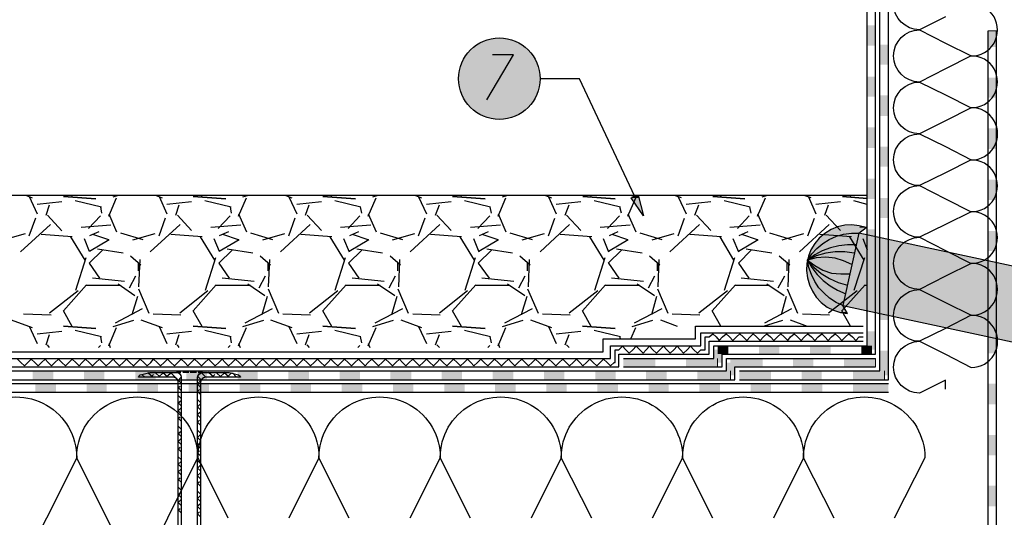
# Model space of a CAD drawing. Units: millimetres. Extents: x 5215 to 6621, y 2402 to 4394.
# Drawn here: x 5593 to 6055, y 3501 to 3735 of the extents above; entities that cross this region are included whole.
import ezdxf

# ---------------------------------------------------------------- set-up
doc = ezdxf.new("R2010")
doc.units = ezdxf.units.MM
doc.layers.add('PDF _Geometria', color=7, linetype='Continuous', true_color=0x006ddd)
doc.layers.add('PDF _Wypełnienia brył', color=7, linetype='Continuous', true_color=0xfafafa)

# ---------------------------------------------------------------- blocks, each defined once
blk = doc.blocks.new('dfdgfsdggs')
at = {"layer": 'PDF _Geometria', "color": 8, "lineweight": 25, "true_color": 0x767676}
for points in [[(-50.76, 29.9), (-54.94, 29.9), (-58.88, 29.44), (-62.82, 28.51), (-66.76, 27.12), (-70.24, 25.27), (-73.71, 22.72), (-71.63, 25.73), (-69.31, 28.28), (-66.53, 30.6), (-63.51, 32.45), (-60.04, 34.08), (-56.79, 35), (-53.08, 35.47), (-49.6, 35.47), (-46.13, 38.02), (-49.37, 38.94), (-52.85, 39.41), (-56.09, 39.18), (-59.57, 38.48), (-62.59, 37.09), (-65.6, 35.24), (-68.15, 33.15), (-70.24, 30.6), (-72.09, 27.59), (-73.25, 24.57), (-73.94, 21.09), (-74.18, 17.85), (-73.71, 14.37), (-72.79, 11.13), (-71.39, 8.11), (-69.54, 5.33), (-67.22, 2.78), (-64.44, 0.7), (-61.43, -0.7), (-58.18, -1.85), (-54.94, -2.32), (-57.02, 1.39), (-60.27, 2.78), (-63.28, 4.87), (-65.83, 7.19), (-68.38, 9.74), (-70.24, 12.75), (-71.86, 15.99), (-73.02, 19.24), (-73.71, 22.72), (-70.7, 19.47), (-67.22, 16.46), (-63.28, 14.14), (-59.34, 12.29), (-54.94, 10.9)], [(351.89, -50.77), (-49.6, 35.47), (-57.02, 1.39), (344.47, -84.84)], [(-51.69, 25.96), (-56.09, 26.66), (-60.73, 26.66), (-65.14, 25.96), (-69.54, 24.8), (-73.71, 22.72), (-71.63, 19.24), (-69.08, 15.99), (-66.29, 13.21), (-63.05, 10.66), (-59.57, 8.58), (-55.63, 6.95)], [(-52.85, 20.63), (-56.79, 22.49), (-60.73, 23.64), (-65.14, 24.11), (-69.54, 23.88), (-73.71, 22.72), (-70.24, 20.17), (-66.53, 18.08), (-62.35, 16.69), (-57.95, 16.23), (-53.78, 16.23)], [(352.59, -47.29), (349.8, -60.73)], [(346.79, -74.87), (343.78, -88.32)]]:
    blk.add_lwpolyline(points, dxfattribs=at)
at = {"layer": 'PDF _Wypełnienia brył', "lineweight": 25, "transparency": 33554559}
for points in [[(-62.35, 37.09), (-65.14, 35.47), (-49.6, 35.47)], [(-60.04, 38.02), (-62.35, 37.09), (-47.29, 37.09)], [(-62.35, 37.09), (-47.29, 37.09), (-49.6, 35.47)], [(-58.64, 38.71), (-60.04, 38.02), (-46.13, 38.02)], [(-60.04, 38.02), (-46.13, 38.02), (-47.29, 37.09)], [(-55.63, 39.18), (-58.64, 38.71), (-48.45, 38.71)], [(-58.64, 38.71), (-48.45, 38.71), (-46.13, 38.02)], [(-55.63, 39.18), (-50.3, 39.18), (-48.45, 38.71)], [(-66.06, 35), (-69.08, 31.99), (-33.84, 31.99)], [(-65.14, 35.47), (-66.06, 35), (-47.29, 35)], [(-66.06, 35), (-47.29, 35), (-33.84, 31.99)], [(-65.14, 35.47), (-49.6, 35.47), (-47.29, 35)], [(-71.39, 28.74), (-73.02, 24.8), (-0.23, 24.8)], [(-69.08, 31.99), (-71.39, 28.74), (-18.08, 28.74)], [(-71.39, 28.74), (-18.08, 28.74), (-0.23, 24.8)], [(-69.08, 31.99), (-33.84, 31.99), (-18.08, 28.74)], [(-73.02, 24.8), (-73.94, 20.86), (18.78, 20.86)], [(-73.02, 24.8), (-0.23, 24.8), (18.78, 20.86)], [(-73.94, 20.86), (-73.94, 16.69), (38.25, 16.69)], [(-73.94, 20.86), (18.78, 20.86), (38.25, 16.69)], [(-73.94, 16.69), (-73.25, 12.52), (57.49, 12.52)], [(-73.94, 16.69), (38.25, 16.69), (57.49, 12.52)], [(-73.25, 12.52), (-71.63, 8.58), (75.34, 8.58)], [(-73.25, 12.52), (57.49, 12.52), (75.34, 8.58)], [(-71.63, 8.58), (-69.31, 5.1), (91.57, 5.1)], [(-71.63, 8.58), (75.34, 8.58), (91.57, 5.1)], [(-69.31, 5.1), (-66.29, 2.09), (105.24, 2.09)], [(-69.31, 5.1), (91.57, 5.1), (105.24, 2.09)], [(-66.29, 2.09), (-65.14, 1.39), (108.95, 1.39)], [(-66.29, 2.09), (105.24, 2.09), (108.95, 1.39)], [(-65.14, 1.39), (-62.82, 0), (-56.09, 0)], [(-65.14, 1.39), (-57.02, 1.39), (-56.09, 0)], [(-57.02, 1.39), (-49.84, 0), (115.91, 0)], [(-57.02, 1.39), (108.95, 1.39), (115.91, 0)], [(-62.82, 0), (-58.88, -1.62), (-55.17, -1.62)], [(-62.82, 0), (-56.09, 0), (-55.17, -1.62)], [(-58.88, -1.62), (-55.17, -1.62), (-54.94, -2.32)], [(-49.84, 0), (-42.65, -1.62), (123.09, -1.62)], [(-49.84, 0), (115.91, 0), (123.09, -1.62)], [(-42.65, -1.62), (-39.4, -2.32), (126.57, -2.32)], [(-42.65, -1.62), (123.09, -1.62), (126.57, -2.32)], [(-39.4, -2.32), (186.15, -50.77), (351.89, -50.77)], [(-39.4, -2.32), (126.57, -2.32), (351.89, -50.77)], [(186.15, -50.77), (351.89, -50.77), (344.47, -84.84)]]:
    blk.add_solid(points, dxfattribs=at)

msp = doc.modelspace()

# ---------------------------------------------------------------- linework, layer by layer
at = {"layer": 'PDF _Geometria', "color": 7, "lineweight": 25}
for points in [[(5876.46, 3575.82), (5918.88, 3575.82), (5918.88, 3581.85), (5990.97, 3581.85), (5990.97, 3973.61), (6365.81, 3973.61)], [(5876.46, 3571.88), (5922.82, 3571.88), (5922.82, 3577.91), (5994.91, 3577.91), (5994.91, 3969.43), (6365.81, 3969.43)], [(5930.93, 3570.03), (5997, 3570.03), (5997, 3967.58), (6365.81, 3967.58)], [(5930.93, 3565.85), (6000.94, 3565.85), (6000.94, 3963.64), (6365.81, 3963.64)], [(5449, 3434.19), (6051.7, 3434.19), (6051.7, 3729.98)], [(5449, 3438.36), (6047.76, 3438.36), (6047.76, 3729.98)], [(5990.97, 3652.51), (5449, 3652.51)], [(5595.97, 3652.51), (5598.75, 3651.35)], [(5597.36, 3652.05), (5601.07, 3643.94)], [(5617.52, 3651.82), (5617.29, 3652.51)], [(5631.2, 3646.95), (5618.92, 3649.96)], [(5634.68, 3642.78), (5638.39, 3651.35)], [(5636.77, 3651.82), (5638.85, 3652.51)], [(5656.93, 3652.51), (5659.71, 3651.35)], [(5658.32, 3652.05), (5662.03, 3643.94)], [(5678.49, 3651.82), (5678.26, 3652.51)], [(5692.17, 3646.95), (5679.88, 3649.96)], [(5695.64, 3642.78), (5699.35, 3651.35)], [(5697.73, 3651.82), (5699.82, 3652.51)], [(5717.9, 3652.51), (5720.68, 3651.35)], [(5719.29, 3651.82), (5723, 3643.94)], [(5739.46, 3651.82), (5739.22, 3652.51)], [(5753.13, 3646.95), (5740.85, 3649.96)], [(5756.61, 3642.78), (5760.32, 3651.35)], [(5758.7, 3651.82), (5760.78, 3652.51)], [(5778.86, 3652.51), (5781.65, 3651.35)], [(5780.26, 3651.82), (5783.96, 3643.94)], [(5800.42, 3651.82), (5800.19, 3652.51)], [(5814.1, 3646.95), (5801.81, 3649.96)], [(5817.58, 3642.78), (5821.29, 3651.35)], [(5819.66, 3651.82), (5821.75, 3652.51)], [(5839.83, 3652.51), (5842.61, 3651.35)], [(5841.22, 3651.82), (5844.93, 3643.94)], [(5861.39, 3651.82), (5861.16, 3652.51)], [(5875.07, 3646.95), (5862.78, 3649.96)], [(5878.54, 3642.78), (5882.25, 3651.35)], [(5880.63, 3651.82), (5882.71, 3652.51)], [(5900.8, 3652.51), (5903.58, 3651.58)], [(5902.19, 3651.82), (5905.9, 3643.94)], [(5922.35, 3651.82), (5922.12, 3652.51)], [(5936.03, 3646.95), (5923.75, 3649.96)], [(5939.51, 3642.78), (5943.22, 3651.35)], [(5941.59, 3651.82), (5943.68, 3652.51)], [(5961.76, 3652.51), (5964.54, 3651.58)], [(5963.38, 3651.82), (5966.86, 3643.94)], [(5983.32, 3651.82), (5983.09, 3652.51)], [(5990.97, 3648.34), (5984.71, 3649.96)], [(5612.66, 3649.5), (5601.07, 3648.34)], [(5605.24, 3643.24), (5606.86, 3648.11)], [(5631.43, 3644.17), (5630.97, 3647.18)], [(5673.62, 3649.5), (5662.03, 3648.34)], [(5666.2, 3643.24), (5667.83, 3648.11)], [(5692.4, 3644.17), (5691.94, 3647.18)], [(5734.59, 3649.5), (5723, 3648.34)], [(5727.17, 3643.24), (5728.79, 3648.11)], [(5753.6, 3644.17), (5752.9, 3647.18)], [(5795.55, 3649.5), (5783.96, 3648.34)], [(5788.14, 3643.24), (5789.99, 3648.11)], [(5814.56, 3644.17), (5813.87, 3647.18)], [(5856.52, 3649.5), (5844.93, 3648.34)], [(5849.1, 3643.24), (5850.96, 3648.11)], [(5875.53, 3644.17), (5874.83, 3647.18)], [(5917.49, 3649.5), (5905.9, 3648.34)], [(5910.07, 3643.24), (5911.92, 3648.11)], [(5936.49, 3644.17), (5935.8, 3647.18)], [(5978.45, 3649.5), (5966.86, 3648.34)], [(5971.03, 3643.24), (5972.89, 3648.11)], [(5597.36, 3633.5), (5600.37, 3642.08)], [(5612.66, 3635.82), (5605.93, 3643.24)], [(5630.74, 3643.01), (5625.17, 3636.98)], [(5634.68, 3643.94), (5638.39, 3635.36)], [(5658.32, 3633.5), (5661.34, 3642.08)], [(5673.62, 3636.05), (5666.9, 3643.24)], [(5691.7, 3643.01), (5686.14, 3636.98)], [(5695.64, 3643.94), (5699.35, 3635.36)], [(5719.29, 3633.5), (5722.3, 3642.08)], [(5734.59, 3636.05), (5727.87, 3643.24)], [(5752.67, 3643.01), (5747.11, 3636.98)], [(5756.61, 3643.94), (5760.32, 3635.36)], [(5780.26, 3633.5), (5783.27, 3642.08)], [(5795.55, 3636.05), (5788.83, 3643.24)], [(5813.64, 3643.01), (5808.07, 3636.98)], [(5817.58, 3643.94), (5821.29, 3635.36)], [(5841.22, 3633.5), (5844.23, 3641.85)], [(5856.52, 3636.05), (5849.8, 3643.24)], [(5874.6, 3643.01), (5869.04, 3636.98)], [(5878.54, 3643.94), (5882.25, 3635.36)], [(5902.19, 3633.5), (5905.2, 3641.85)], [(5917.49, 3636.05), (5910.76, 3643.24)], [(5935.57, 3643.01), (5930, 3636.98)], [(5939.51, 3643.94), (5943.22, 3635.36)], [(5963.15, 3633.5), (5966.17, 3641.85)], [(5978.45, 3636.05), (5971.73, 3643.24)], [(5607.33, 3638.84), (5593.18, 3626.09)], [(5635.61, 3638.6), (5621.7, 3637.44)], [(5668.29, 3638.84), (5654.15, 3626.09)], [(5696.8, 3638.6), (5682.66, 3637.44)], [(5729.26, 3638.84), (5715.35, 3626.09)], [(5757.77, 3638.6), (5743.63, 3637.44)], [(5790.22, 3638.84), (5776.31, 3626.09)], [(5818.74, 3638.6), (5804.6, 3637.44)], [(5851.19, 3638.84), (5837.28, 3626.09)], [(5879.7, 3638.6), (5865.56, 3637.44)], [(5912.15, 3638.84), (5898.25, 3626.09)], [(5940.67, 3638.6), (5926.53, 3637.44)], [(5973.12, 3638.84), (5959.21, 3626.09)], [(5990.97, 3637.68), (5987.49, 3637.44)], [(5990.97, 3636.98), (5991.2, 3636.98)], [(5585.07, 3631.65), (5595.5, 3634.66)], [(5617.52, 3633.04), (5602.92, 3634.2)], [(5623.55, 3622.15), (5616.83, 3633.04)], [(5623.09, 3632.34), (5625.41, 3626.32)], [(5630.04, 3635.36), (5625.64, 3633.5)], [(5625.64, 3626.32), (5634.91, 3631.88)], [(5634.68, 3631.65), (5627.26, 3634.2)], [(5640.24, 3634.89), (5650.67, 3631.88)], [(5646.04, 3631.65), (5656.47, 3634.66)], [(5678.49, 3633.04), (5663.89, 3634.2)], [(5684.52, 3622.15), (5677.8, 3633.04)], [(5684.05, 3632.34), (5686.6, 3626.32), (5695.88, 3631.88)], [(5691.01, 3635.36), (5686.6, 3633.5)], [(5695.64, 3631.65), (5688.23, 3634.2)], [(5701.21, 3634.89), (5711.64, 3631.88)], [(5707, 3631.65), (5717.43, 3634.66)], [(5739.46, 3633.04), (5724.85, 3634.2)], [(5745.48, 3622.15), (5738.76, 3633.04)], [(5745.02, 3632.34), (5747.57, 3626.09)], [(5747.57, 3626.32), (5756.84, 3631.88)], [(5751.97, 3635.36), (5747.8, 3633.5)], [(5756.61, 3631.65), (5749.19, 3634.2)], [(5762.17, 3634.89), (5772.61, 3631.88)], [(5767.97, 3631.65), (5778.4, 3634.66)], [(5800.42, 3633.04), (5785.82, 3634.2)], [(5806.45, 3622.15), (5799.73, 3633.04)], [(5805.99, 3632.34), (5808.54, 3626.09)], [(5808.54, 3626.32), (5817.81, 3631.88)], [(5812.94, 3635.36), (5808.77, 3633.5)], [(5817.58, 3631.65), (5810.16, 3634.2)], [(5823.14, 3634.89), (5833.57, 3631.88)], [(5828.94, 3631.65), (5839.37, 3634.66)], [(5861.62, 3633.04), (5846.78, 3634.2)], [(5867.42, 3622.15), (5860.69, 3633.04)], [(5866.95, 3632.34), (5869.5, 3626.09)], [(5869.5, 3626.32), (5878.77, 3631.88)], [(5873.91, 3635.36), (5869.73, 3633.5)], [(5878.54, 3631.65), (5871.12, 3634.2)], [(5884.11, 3634.89), (5894.54, 3631.88)], [(5889.9, 3631.65), (5900.33, 3634.66)], [(5922.59, 3633.04), (5907.75, 3634.2)], [(5928.38, 3622.15), (5921.89, 3633.04)], [(5927.92, 3632.34), (5930.47, 3626.09)], [(5930.47, 3626.32), (5939.74, 3631.88)], [(5934.87, 3635.36), (5930.7, 3633.5)], [(5939.51, 3631.65), (5932.09, 3634.2)], [(5945.07, 3634.89), (5955.5, 3631.88)], [(5951.1, 3631.65), (5961.3, 3634.66)], [(5983.55, 3633.04), (5968.72, 3634.2)], [(5989.58, 3622.15), (5982.86, 3633.04)], [(5988.88, 3632.34), (5990.97, 3627.01)], [(5631.67, 3626.78), (5625.41, 3620.75), (5630.27, 3613.57)], [(5641.4, 3625.39), (5629.35, 3627.24)], [(5692.63, 3626.78), (5686.37, 3620.75), (5691.24, 3613.57)], [(5702.37, 3625.39), (5690.31, 3627.24)], [(5753.6, 3626.78), (5747.34, 3620.75), (5752.21, 3613.57)], [(5763.33, 3625.39), (5751.28, 3627.24)], [(5814.56, 3626.78), (5808.3, 3620.75), (5813.4, 3613.57)], [(5824.3, 3625.39), (5812.24, 3627.24)], [(5875.53, 3626.78), (5869.27, 3620.75)], [(5885.26, 3625.39), (5873.21, 3627.24)], [(5936.49, 3626.78), (5930.47, 3620.75), (5935.34, 3613.57)], [(5946.23, 3625.39), (5934.18, 3627.24)], [(5619.15, 3608), (5624.02, 3623.3)], [(5649.75, 3619.83), (5644.88, 3624)], [(5649.28, 3622.38), (5648.59, 3609.63)], [(5680.11, 3608), (5684.98, 3623.3)], [(5710.71, 3619.83), (5705.84, 3624)], [(5710.25, 3622.38), (5709.55, 3609.63)], [(5741.08, 3608), (5745.95, 3623.3)], [(5771.68, 3619.83), (5766.81, 3624)], [(5771.21, 3622.38), (5770.75, 3609.63)], [(5802.05, 3608), (5806.91, 3623.3)], [(5832.64, 3619.83), (5827.78, 3624)], [(5832.18, 3622.38), (5831.72, 3609.63)], [(5863.01, 3608), (5867.88, 3623.3)], [(5893.61, 3619.83), (5888.74, 3624)], [(5893.15, 3622.38), (5892.68, 3609.63)], [(5923.98, 3608), (5928.84, 3623.3)], [(5954.58, 3619.83), (5949.71, 3624)], [(5954.11, 3622.38), (5953.65, 3609.63)], [(5984.94, 3608), (5989.81, 3623.3)], [(5648.59, 3617.05), (5648.59, 3620.75)], [(5709.55, 3617.05), (5709.55, 3620.75)], [(5770.52, 3617.05), (5770.52, 3620.75)], [(5831.48, 3617.05), (5831.48, 3620.75)], [(5869.5, 3620.75), (5874.37, 3613.57)], [(5892.45, 3617.05), (5892.45, 3620.75)], [(5953.42, 3617.05), (5953.42, 3620.75)], [(5627.03, 3613.8), (5642.1, 3612.18)], [(5644.41, 3609.16), (5647.43, 3614.73)], [(5688, 3613.8), (5703.06, 3612.18)], [(5705.38, 3609.16), (5708.39, 3614.73)], [(5748.96, 3613.8), (5764.03, 3612.18)], [(5766.35, 3609.16), (5769.36, 3614.73)], [(5809.93, 3613.8), (5824.99, 3612.18)], [(5827.31, 3609.16), (5830.33, 3614.73)], [(5870.89, 3613.8), (5885.96, 3612.18)], [(5888.28, 3609.16), (5891.29, 3614.73)], [(5931.86, 3613.8), (5946.93, 3612.18)], [(5949.24, 3609.16), (5952.26, 3614.73)], [(5617.52, 3590.85), (5613.35, 3598.27), (5624.25, 3610.55)], [(5624.25, 3610.32), (5640.24, 3610.32)], [(5639.08, 3611.02), (5646.96, 3605.45)], [(5648.59, 3608.7), (5653.46, 3597.11)], [(5678.49, 3590.85), (5674.32, 3598.27), (5685.21, 3610.55)], [(5685.21, 3610.32), (5701.21, 3610.32)], [(5700.05, 3611.02), (5707.93, 3605.45)], [(5709.55, 3608.7), (5714.42, 3597.11)], [(5739.46, 3590.85), (5735.28, 3598.27), (5746.18, 3610.55)], [(5746.18, 3610.32), (5762.17, 3610.32)], [(5761.01, 3611.02), (5769.13, 3605.45)], [(5770.52, 3608.7), (5775.39, 3597.11)], [(5800.42, 3590.85), (5796.25, 3598.27), (5807.14, 3610.55)], [(5807.14, 3610.32), (5823.14, 3610.32)], [(5821.98, 3611.02), (5830.09, 3605.45)], [(5831.48, 3608.7), (5836.35, 3597.11)], [(5861.39, 3590.85), (5857.22, 3598.27), (5868.11, 3610.55)], [(5868.11, 3610.32), (5884.11, 3610.32)], [(5882.95, 3611.02), (5891.06, 3605.45)], [(5892.45, 3608.7), (5897.32, 3597.11)], [(5922.22, 3591.08), (5918.18, 3598.27), (5929.08, 3610.55)], [(5929.08, 3610.32), (5945.07, 3610.32)], [(5943.91, 3611.02), (5952.03, 3605.45)], [(5953.42, 3608.7), (5958.28, 3597.11)], [(5983.19, 3591.08), (5979.15, 3598.27), (5990.04, 3610.55)], [(5990.04, 3610.32), (5990.97, 3610.32)], [(5606.86, 3597.34), (5620.31, 3607.77)], [(5648.12, 3604.99), (5645.57, 3596.41)], [(5668.06, 3597.34), (5681.27, 3607.77)], [(5709.09, 3604.99), (5706.54, 3596.41)], [(5729.03, 3597.34), (5742.24, 3607.77)], [(5770.06, 3604.99), (5767.51, 3596.41)], [(5789.99, 3597.34), (5803.2, 3607.77)], [(5831.02, 3604.99), (5828.47, 3596.41)], [(5850.96, 3597.34), (5864.4, 3607.77)], [(5891.99, 3604.99), (5889.67, 3596.41)], [(5911.92, 3597.34), (5925.37, 3607.77)], [(5952.95, 3604.99), (5950.63, 3596.41)], [(5972.89, 3597.34), (5986.33, 3607.77)], [(5650.44, 3599.2), (5637.69, 3592.47)], [(5711.41, 3599.2), (5698.66, 3592.47)], [(5772.61, 3599.2), (5759.62, 3592.47)], [(5833.57, 3599.2), (5820.59, 3592.47)], [(5894.54, 3599.2), (5881.56, 3592.47)], [(5955.5, 3599.2), (5942.75, 3592.47)], [(5594.58, 3596.88), (5607.56, 3596.41)], [(5655.54, 3596.88), (5668.52, 3596.41)], [(5716.51, 3596.88), (5729.49, 3596.41)], [(5777.47, 3596.88), (5790.45, 3596.41)], [(5838.44, 3596.88), (5851.42, 3596.41)], [(5899.41, 3596.88), (5912.39, 3596.41)], [(5960.6, 3596.88), (5973.35, 3596.41)], [(5449, 3579.03), (5866.96, 3579.03), (5866.96, 3585.06), (5910.38, 3585.06), (5910.38, 3591.08), (5989.12, 3591.08)], [(5588.78, 3594.1), (5598.75, 3590.39)], [(5597.36, 3591.08), (5601.07, 3582.97)], [(5634.68, 3581.81), (5638.39, 3590.39)], [(5636.77, 3590.85), (5646.5, 3593.86)], [(5649.75, 3594.1), (5659.71, 3590.39)], [(5658.32, 3590.85), (5662.03, 3582.97)], [(5695.64, 3581.81), (5699.35, 3590.39)], [(5697.73, 3590.85), (5707.47, 3593.86)], [(5710.71, 3594.1), (5720.68, 3590.39)], [(5719.29, 3590.85), (5723, 3582.97)], [(5756.61, 3581.81), (5760.32, 3590.39)], [(5758.7, 3590.85), (5768.43, 3593.86)], [(5771.91, 3594.1), (5781.65, 3590.39)], [(5780.26, 3590.85), (5783.96, 3582.97)], [(5817.58, 3581.81), (5821.29, 3590.39)], [(5819.66, 3590.85), (5829.4, 3593.86)], [(5832.88, 3594.1), (5842.61, 3590.39)], [(5841.22, 3590.85), (5844.93, 3582.97)], [(5879.95, 3585.06), (5882.25, 3590.39)], [(5880.63, 3590.85), (5890.36, 3593.86)], [(5893.84, 3594.1), (5901.75, 3591.08)], [(5942.34, 3591.08), (5951.33, 3593.86)], [(5954.81, 3594.1), (5962.72, 3591.08)], [(5449, 3575.82), (5870.43, 3575.82), (5870.43, 3581.85), (5912.85, 3581.85), (5912.85, 3587.88), (5989.12, 3587.88)], [(5612.66, 3588.53), (5601.07, 3587.37)], [(5605.24, 3582.27), (5606.86, 3587.14)], [(5631.2, 3585.98), (5618.92, 3589)], [(5631.43, 3583.2), (5630.97, 3586.21)], [(5673.62, 3588.53), (5662.03, 3587.37)], [(5666.2, 3582.27), (5667.83, 3587.14)], [(5692.17, 3585.98), (5679.88, 3589)], [(5692.4, 3583.2), (5691.94, 3586.21)], [(5734.59, 3588.53), (5723, 3587.37)], [(5727.17, 3582.27), (5728.79, 3587.14)], [(5753.13, 3585.98), (5740.85, 3589)], [(5753.6, 3583.2), (5752.9, 3586.21)], [(5795.55, 3588.53), (5783.96, 3587.37)], [(5788.14, 3582.27), (5789.99, 3587.14)], [(5814.1, 3585.98), (5801.81, 3589)], [(5814.56, 3583.2), (5813.87, 3586.21)], [(5856.52, 3588.53), (5844.93, 3587.37)], [(5849.1, 3582.27), (5850.96, 3587.14)], [(5875.07, 3585.98), (5862.78, 3589)], [(5875.1, 3585.06), (5874.83, 3586.21)], [(5449, 3571.88), (5874.37, 3571.88), (5874.37, 3577.91), (5916.79, 3577.91), (5916.79, 3583.94), (5989.12, 3583.94)], [(5606.86, 3581.11), (5605.93, 3582.27)], [(5630.74, 3582.04), (5629.81, 3581.11)], [(5634.68, 3582.97), (5635.37, 3581.11)], [(5667.83, 3581.11), (5666.9, 3582.27)], [(5691.7, 3582.04), (5690.78, 3581.11)], [(5695.64, 3582.97), (5696.34, 3581.11)], [(5729.03, 3581.11), (5727.87, 3582.27)], [(5752.67, 3582.04), (5751.74, 3581.11)], [(5756.61, 3582.97), (5757.31, 3581.11)], [(5789.99, 3581.11), (5788.83, 3582.27)], [(5813.64, 3582.04), (5812.71, 3581.11)], [(5817.58, 3582.97), (5818.27, 3581.11)], [(5850.96, 3581.11), (5849.8, 3582.27)], [(5449, 3570.03), (5924.9, 3570.03), (5924.9, 3575.82), (5994.91, 3575.82)], [(5449, 3565.85), (5928.84, 3565.85), (5928.84, 3571.88), (5994.91, 3571.88)], [(6000.94, 3564), (5449, 3564)], [(6000.94, 3559.83), (5449, 3559.83)], [(5747.57, 3500.72), (5733.43, 3529.23), (5719.29, 3500.72)], [(5804.6, 3500.72), (5790.45, 3529.23), (5776.08, 3500.72)], [(5861.62, 3500.72), (5847.25, 3529.23), (5833.11, 3500.72)], [(5918.41, 3500.72), (5904.27, 3529.23), (5889.9, 3500.72)], [(5975.44, 3500.72), (5961.07, 3529.23), (5946.93, 3500.72)]]:
    msp.add_lwpolyline(points, dxfattribs=at)
for points in [[(6027.83, 3561.45), (6027.83, 3565.62), (6015.54, 3559.6, -0.995979), (6015.54, 3583.94, -0.995979), (6015.54, 3608.28, -0.98756), (6015.54, 3632.85, -0.995979), (6015.54, 3657.19, -0.995979), (6015.54, 3681.53, -0.995979), (6015.54, 3705.87, -0.98756), (6015.54, 3730.44, -0.995979), (6015.54, 3754.78, -0.995979)], [(6027.83, 3736.47), (6015.54, 3730.44), (6027.83, 3724.18), (6039.88, 3718.15), (6027.83, 3712.13), (6015.54, 3705.87), (6027.83, 3699.84), (6039.88, 3693.81), (6027.83, 3687.55), (6015.54, 3681.53), (6027.83, 3675.5), (6039.88, 3669.24), (6027.83, 3663.21), (6015.54, 3657.19), (6027.83, 3650.93), (6039.88, 3644.9), (6027.83, 3638.87), (6015.54, 3632.85), (6027.83, 3626.59), (6039.88, 3620.56), (6027.83, 3614.53), (6015.54, 3608.28), (6027.83, 3602.25), (6039.88, 3596.22), (6027.83, 3589.96), (6015.54, 3583.94), (6027.83, 3577.91), (6039.88, 3571.65, 1.006429), (6039.88, 3596.22, 1.015026), (6039.88, 3620.56, 1.015026), (6039.88, 3644.9, 1.015026), (6039.88, 3669.24, 1.006429), (6039.88, 3693.81, 1.015026), (6039.88, 3718.15, 1.015026), (6039.88, 3742.49, 1.015026)], [(5562.59, 3529.23, -1.002636), (5619.61, 3529.23, -1.006175), (5676.4, 3529.23), (5662.26, 3500.72), (5648.12, 3472.43), (5633.75, 3500.72), (5619.61, 3529.23), (5605.47, 3500.72), (5591.1, 3472.43)], [(5690.78, 3500.72), (5676.64, 3529.23, -1.006175), (5733.43, 3529.23, -1.001467), (5790.45, 3529.23, -1.006175), (5847.25, 3529.23, -1.001467), (5904.27, 3529.23, -1.006175), (5961.07, 3529.23, -1.001467), (6018.09, 3529.23), (6003.72, 3500.72)]]:
    msp.add_lwpolyline(points, format="xyb", dxfattribs=at)
at = {"layer": 'PDF _Geometria', "color": 3, "lineweight": 5}
msp.add_lwpolyline([(6047.76, 3729.98), (6051.7, 3729.98)], dxfattribs=at)
at = {"layer": 'PDF _Geometria', "color": 1, "lineweight": 25}
for points in [[(5812.24, 3697.48), (5824.76, 3718.58), (5815.03, 3718.58)], [(5881.79, 3652.05), (5855.82, 3707.45), (5837.51, 3707.45)]]:
    msp.add_lwpolyline(points, dxfattribs=at)
at = {"layer": 'PDF _Geometria', "color": 7, "lineweight": 25}
for points in [[(5613.35, 3652.05), (5628.65, 3650.89)], [(5674.32, 3652.05), (5689.62, 3650.89)], [(5735.28, 3652.05), (5750.58, 3650.89)], [(5796.25, 3652.05), (5811.55, 3650.89)], [(5857.45, 3652.05), (5872.52, 3650.89)], [(5918.41, 3652.05), (5933.48, 3650.89)], [(5979.38, 3652.05), (5990.97, 3651.12)], [(5613.35, 3591.08), (5628.65, 3589.92)], [(5674.32, 3591.08), (5689.62, 3589.92)], [(5735.28, 3591.08), (5750.58, 3589.92)], [(5796.25, 3591.08), (5811.55, 3589.92)], [(5857.22, 3591.08), (5872.52, 3589.92)]]:
    msp.add_lwpolyline(points, close=True, dxfattribs=at)
at = {"layer": 'PDF _Geometria', "color": 1, "lineweight": 25}
msp.add_lwpolyline([(5885.96, 3643.01), (5880.16, 3651.35), (5883.41, 3652.74)], close=True, dxfattribs=at)
at = {"layer": 'PDF _Geometria', "color": 6, "lineweight": 25}
msp.add_lwpolyline([(5591.79, 3575.59), (5593.42, 3573.97), (5595.04, 3572.34), (5596.66, 3573.97), (5598.28, 3575.59), (5599.91, 3573.97), (5601.53, 3572.34), (5603.15, 3573.97), (5604.78, 3575.59), (5606.17, 3573.97), (5607.79, 3572.34), (5609.41, 3573.97), (5611.03, 3575.59), (5612.66, 3573.97), (5614.28, 3572.34), (5615.9, 3573.97), (5617.52, 3575.59), (5619.15, 3573.97), (5620.77, 3572.34), (5622.16, 3573.97), (5623.78, 3575.59), (5625.41, 3573.97), (5627.03, 3572.34), (5628.65, 3573.97), (5630.27, 3575.59), (5631.9, 3573.97), (5633.52, 3572.34), (5635.14, 3573.97), (5636.77, 3575.59), (5638.16, 3573.97), (5639.78, 3572.34), (5641.4, 3573.97), (5643.02, 3575.59), (5644.65, 3573.97), (5646.27, 3572.34), (5647.89, 3573.97), (5649.51, 3575.59), (5651.14, 3573.97), (5652.76, 3572.34), (5654.38, 3573.97), (5655.77, 3575.59), (5657.4, 3573.97), (5659.02, 3572.34), (5660.64, 3573.97), (5662.26, 3575.59), (5663.89, 3573.97), (5665.51, 3572.34), (5667.13, 3573.97), (5668.75, 3575.59), (5670.38, 3573.97), (5671.77, 3572.34), (5673.39, 3573.97), (5675.01, 3575.59), (5676.64, 3573.97), (5678.26, 3572.34), (5679.88, 3573.97), (5681.5, 3575.59), (5683.13, 3573.97), (5684.75, 3572.34), (5686.37, 3573.97), (5688, 3575.59), (5689.39, 3573.97), (5691.01, 3572.34), (5692.63, 3573.97), (5694.25, 3575.59), (5695.88, 3573.97), (5697.5, 3572.34), (5699.12, 3573.97), (5700.74, 3575.59), (5702.37, 3573.97), (5703.99, 3572.34), (5705.38, 3573.97), (5707, 3575.59), (5708.63, 3573.97), (5710.25, 3572.34), (5711.87, 3573.97), (5713.49, 3575.59), (5715.12, 3573.97), (5716.74, 3572.34), (5718.36, 3573.97), (5719.98, 3575.59), (5721.61, 3573.97), (5723, 3572.34), (5724.62, 3573.97), (5726.24, 3575.59), (5727.87, 3573.97), (5729.49, 3572.34), (5731.11, 3573.97), (5732.73, 3575.59), (5734.36, 3573.97), (5735.98, 3572.34), (5737.6, 3573.97), (5738.99, 3575.59), (5740.62, 3573.97), (5742.24, 3572.34), (5743.86, 3573.97), (5745.48, 3575.59), (5747.11, 3573.97), (5748.73, 3572.34), (5750.35, 3573.97), (5751.97, 3575.59), (5753.6, 3573.97), (5755.22, 3572.34), (5756.61, 3573.97), (5758.23, 3575.59), (5759.86, 3573.97), (5761.48, 3572.34), (5763.1, 3573.97), (5764.72, 3575.59), (5766.35, 3573.97), (5767.97, 3572.34), (5769.59, 3573.97), (5771.21, 3575.59), (5772.61, 3573.97), (5774.23, 3572.34), (5775.85, 3573.97), (5777.47, 3575.59), (5779.1, 3573.97), (5780.72, 3572.34), (5782.34, 3573.97), (5783.96, 3575.59), (5785.59, 3573.97), (5787.21, 3572.34), (5788.83, 3573.97), (5790.22, 3575.59), (5791.85, 3573.97), (5793.47, 3572.34), (5795.09, 3573.97), (5796.71, 3575.59), (5798.34, 3573.97), (5799.96, 3572.34), (5801.58, 3573.97), (5803.2, 3575.59), (5804.83, 3573.97), (5806.22, 3572.34), (5807.84, 3573.97), (5809.46, 3575.59), (5811.09, 3573.97), (5812.71, 3572.34), (5814.33, 3573.97), (5815.95, 3575.59), (5817.58, 3573.97), (5819.2, 3572.34), (5820.82, 3573.97), (5822.44, 3575.59), (5823.84, 3573.97), (5825.46, 3572.34), (5827.08, 3573.97), (5828.7, 3575.59), (5830.33, 3573.97), (5831.95, 3572.34), (5833.57, 3573.97), (5835.19, 3575.59), (5836.82, 3573.97), (5838.44, 3572.34), (5839.83, 3573.97), (5841.45, 3575.59), (5843.08, 3573.97), (5844.7, 3572.34), (5846.32, 3573.97), (5847.94, 3575.59), (5849.57, 3573.97), (5851.19, 3572.34), (5852.81, 3573.97), (5854.43, 3575.59), (5856.06, 3573.97), (5857.45, 3572.34), (5859.07, 3573.97), (5860.69, 3575.59), (5862.32, 3573.97), (5863.94, 3572.34), (5865.56, 3573.97), (5867.18, 3575.59), (5868.81, 3573.97), (5870.43, 3572.34), (5872.05, 3573.97), (5872.52, 3573.97), (5872.52, 3579.99), (5874.37, 3579.99), (5875.99, 3581.62), (5877.62, 3579.99), (5879.24, 3578.37), (5880.86, 3579.99), (5882.48, 3581.62), (5884.11, 3579.99), (5885.73, 3578.37), (5887.12, 3579.99), (5888.74, 3581.62), (5890.36, 3579.99), (5891.99, 3578.37), (5893.61, 3579.99), (5895.23, 3581.62), (5896.86, 3579.99), (5898.48, 3578.37), (5900.1, 3579.99), (5901.72, 3581.62), (5903.35, 3579.99), (5904.74, 3578.37), (5906.36, 3579.99), (5907.98, 3581.62), (5909.6, 3579.99), (5911.23, 3578.37), (5912.85, 3579.99), (5914.94, 3579.99), (5914.94, 3586.02), (5916.79, 3586.02), (5918.41, 3587.41), (5920.04, 3586.02), (5921.43, 3584.4), (5923.05, 3586.02), (5924.67, 3587.41), (5926.29, 3586.02), (5927.92, 3584.4), (5929.54, 3586.02), (5931.16, 3587.41), (5932.79, 3586.02), (5934.41, 3584.4), (5936.03, 3586.02), (5937.42, 3587.41), (5939.04, 3586.02), (5940.67, 3584.4), (5942.29, 3586.02), (5943.91, 3587.41), (5945.54, 3586.02), (5947.16, 3584.4), (5948.78, 3586.02), (5950.4, 3587.41), (5952.03, 3586.02), (5953.65, 3584.4), (5955.04, 3586.02), (5956.66, 3587.41), (5958.28, 3586.02), (5959.91, 3584.4), (5961.53, 3586.02), (5963.15, 3587.41), (5964.78, 3586.02), (5966.4, 3584.4), (5968.02, 3586.02), (5969.64, 3587.41), (5971.03, 3586.02), (5972.66, 3584.4), (5974.28, 3586.02), (5975.9, 3587.41), (5977.52, 3586.02), (5979.15, 3584.4), (5980.77, 3586.02), (5982.39, 3587.41), (5984.02, 3586.02), (5985.64, 3584.4), (5987.26, 3586.02), (5989.12, 3586.02)], dxfattribs=at)
at = {"layer": 'PDF _Geometria', "color": 4, "lineweight": 5}
for points in [[(5993.06, 3581.85), (5993.06, 3577.91)], [(5920.73, 3575.82), (5920.73, 3571.88)], [(5994.91, 3575.82), (5994.91, 3571.88)], [(5926.76, 3570.03), (5926.76, 3565.85)]]:
    msp.add_lwpolyline(points, dxfattribs=at)
at = {"layer": 'PDF _Geometria', "color": 8, "lineweight": 25, "true_color": 0x767676}
for points in [[(5667.36, 3471.51), (5667.36, 3564.7), (5667.13, 3565.62), (5666.67, 3566.32), (5665.97, 3566.78), (5665.05, 3567.01), (5648.59, 3567.01), (5648.82, 3567.48), (5649.51, 3568.17), (5650.21, 3568.4), (5653.92, 3569.33), (5666.44, 3569.33)], [(5651.6, 3567.01), (5650.21, 3568.4)], [(5655.31, 3567.01), (5652.99, 3569.1)], [(5654.38, 3567.01), (5655.77, 3568.4)], [(5658.79, 3567.01), (5656.47, 3569.33)], [(5658.09, 3567.01), (5660.41, 3569.33)], [(5662.5, 3567.01), (5659.95, 3569.33)], [(5662.03, 3567.48), (5664.12, 3569.33)], [(5668.75, 3564.23), (5663.66, 3569.33)], [(5668.52, 3569.33), (5666.44, 3569.33), (5667.36, 3569.33), (5668.06, 3568.64), (5668.52, 3567.94), (5668.75, 3567.01), (5668.75, 3469.42)], [(5667.13, 3565.39), (5668.75, 3567.01)], [(5668.52, 3568.17), (5667.6, 3569.1)], [(5672.23, 3569.33), (5669.45, 3569.33)], [(5675.94, 3569.33), (5672.93, 3569.33)], [(5678.03, 3565.85), (5676.4, 3567.48), (5678.26, 3569.33)], [(5676.4, 3469.42), (5676.4, 3567.01), (5676.64, 3567.94), (5677.1, 3568.64), (5678.03, 3569.33), (5678.72, 3569.33), (5676.64, 3569.33)], [(5678.72, 3569.33), (5691.24, 3569.33), (5694.95, 3568.4), (5695.64, 3568.17), (5696.34, 3567.48), (5696.57, 3567.01), (5680.11, 3567.01), (5679.19, 3566.78), (5678.49, 3566.32), (5678.03, 3565.62), (5677.8, 3564.7), (5677.8, 3471.51)], [(5680.35, 3567.01), (5678.03, 3569.33)], [(5684.05, 3567.01), (5681.5, 3569.33)], [(5681.74, 3569.33), (5681.97, 3569.33)], [(5683.13, 3567.01), (5684.52, 3568.4)], [(5687.53, 3567.01), (5685.21, 3569.33)], [(5686.84, 3567.01), (5689.15, 3569.33)], [(5691.24, 3567.01), (5688.69, 3569.33)], [(5690.78, 3567.48), (5692.4, 3569.1)], [(5694.72, 3567.01), (5692.86, 3569.1)], [(5668.75, 3560.75), (5667.36, 3562.15), (5668.29, 3562.84)], [(5676.4, 3564), (5677.8, 3565.39)], [(5677.8, 3562.38), (5676.4, 3563.77)], [(5668.75, 3557.05), (5667.36, 3558.44)], [(5677.8, 3558.9), (5676.4, 3560.29), (5677.33, 3561.22)], [(5668.75, 3553.57), (5667.36, 3554.96), (5668.75, 3556.12)], [(5668.75, 3549.86), (5667.36, 3551.25), (5668.75, 3552.64)], [(5677.8, 3555.19), (5676.4, 3556.58)], [(5677.8, 3551.71), (5676.4, 3553.1), (5677.8, 3554.5)], [(5668.75, 3546.38), (5667.36, 3547.77), (5668.29, 3548.47)], [(5676.4, 3549.63), (5677.8, 3550.79)], [(5677.8, 3548), (5676.4, 3549.4)], [(5668.75, 3542.67), (5667.36, 3544.06)], [(5677.8, 3544.53), (5676.4, 3545.92), (5677.33, 3546.85)], [(5668.75, 3539.2), (5667.36, 3540.59), (5668.75, 3541.75)], [(5677.8, 3540.82), (5676.4, 3542.21)], [(5677.8, 3537.34), (5676.4, 3538.73), (5677.8, 3540.12)], [(5668.75, 3535.49), (5667.36, 3536.88), (5668.75, 3538.27)], [(5668.75, 3532.01), (5667.36, 3533.4), (5668.29, 3534.1)], [(5676.4, 3535.26), (5677.8, 3536.41)], [(5677.8, 3533.63), (5676.4, 3535.02)], [(5668.75, 3528.3), (5667.36, 3529.69)], [(5677.8, 3530.16), (5676.4, 3531.55), (5677.33, 3532.47)], [(5668.75, 3524.82), (5667.36, 3526.21), (5668.75, 3527.37)], [(5677.8, 3526.45), (5676.4, 3527.84)], [(5677.8, 3522.97), (5676.4, 3524.36), (5677.8, 3525.75)], [(5668.75, 3521.11), (5667.36, 3522.51), (5668.75, 3523.9)], [(5676.4, 3520.88), (5677.8, 3522.04)], [(5677.8, 3519.26), (5676.4, 3520.65)], [(5668.75, 3517.64), (5667.36, 3519.03), (5668.29, 3519.72)], [(5677.8, 3515.78), (5676.4, 3517.17), (5677.33, 3518.1)], [(5668.75, 3513.93), (5667.36, 3515.32)], [(5668.75, 3510.45), (5667.36, 3511.84), (5668.75, 3513)], [(5677.8, 3512.07), (5676.4, 3513.47)], [(5677.8, 3508.6), (5676.4, 3509.99), (5677.8, 3511.38)], [(5668.75, 3506.74), (5667.36, 3508.13), (5668.75, 3509.52)], [(5676.4, 3506.51), (5677.8, 3507.67)], [(5668.75, 3503.27), (5667.36, 3504.66), (5668.29, 3505.35)], [(5677.8, 3504.89), (5676.4, 3506.28)], [(5677.8, 3501.41), (5676.4, 3502.8), (5677.33, 3503.73)]]:
    msp.add_lwpolyline(points, dxfattribs=at)
at = {"layer": 'PDF _Geometria', "color": 2, "lineweight": 5}
msp.add_lwpolyline([(5999.08, 3570.03), (5999.08, 3565.85)], dxfattribs=at)
at = {"layer": 'PDF _Geometria', "color": 1, "lineweight": 25}
msp.add_circle((5818.17, 3707.45), 19.13, dxfattribs=at)
at = {"layer": 'PDF _Wypełnienia brył', "color": 4, "lineweight": 5, "transparency": 33554559}
for points in [[(5990.97, 3723.02), (5994.91, 3723.02), (5990.97, 3732.53)], [(5994.91, 3723.02), (5990.97, 3732.53), (5994.91, 3732.53)], [(5990.97, 3698.91), (5994.91, 3698.91), (5990.97, 3708.42)], [(5994.91, 3698.91), (5990.97, 3708.42), (5994.91, 3708.42)], [(5990.97, 3674.8), (5994.91, 3674.8), (5990.97, 3684.54)], [(5994.91, 3674.8), (5990.97, 3684.54), (5994.91, 3684.54)], [(5990.97, 3650.93), (5994.91, 3650.93), (5990.97, 3660.43)], [(5994.91, 3650.93), (5990.97, 3660.43), (5994.91, 3660.43)], [(5990.97, 3626.82), (5994.91, 3626.82), (5990.97, 3636.56)], [(5994.91, 3626.82), (5990.97, 3636.56), (5994.91, 3636.56)], [(5990.97, 3602.94), (5994.91, 3602.94), (5990.97, 3612.45)], [(5994.91, 3602.94), (5990.97, 3612.45), (5994.91, 3612.45)], [(5990.97, 3579.99), (5994.91, 3579.99), (5990.97, 3588.57)], [(5994.91, 3579.99), (5990.97, 3588.57), (5994.91, 3588.57)], [(5920.73, 3581.85), (5920.73, 3577.91), (5925.83, 3581.85)], [(5920.73, 3577.91), (5925.83, 3581.85), (5925.83, 3577.91)], [(5940.2, 3581.85), (5940.2, 3577.91), (5949.71, 3581.85)], [(5940.2, 3577.91), (5949.71, 3581.85), (5949.71, 3577.91)], [(5964.08, 3581.85), (5964.08, 3577.91), (5973.82, 3581.85)], [(5964.08, 3577.91), (5973.82, 3581.85), (5973.82, 3577.91)], [(5988.19, 3581.85), (5988.19, 3577.91), (5993.06, 3581.85)], [(5988.19, 3577.91), (5993.06, 3581.85), (5993.06, 3577.91)], [(5918.88, 3573.97), (5922.82, 3573.97), (5918.88, 3579.99)], [(5922.82, 3573.97), (5918.88, 3579.99), (5922.82, 3579.99)], [(5926.76, 3575.82), (5926.76, 3571.88), (5941.83, 3575.82)], [(5926.76, 3571.88), (5941.83, 3575.82), (5941.83, 3571.88)], [(5956.2, 3575.82), (5956.2, 3571.88), (5965.7, 3575.82)], [(5956.2, 3571.88), (5965.7, 3575.82), (5965.7, 3571.88)], [(5980.07, 3575.82), (5980.07, 3571.88), (5994.91, 3575.82)], [(5980.07, 3571.88), (5994.91, 3575.82), (5994.91, 3571.88)], [(5924.9, 3567.94), (5928.84, 3567.94), (5924.9, 3573.97)], [(5928.84, 3567.94), (5924.9, 3573.97), (5928.84, 3573.97)]]:
    msp.add_solid(points, dxfattribs=at)
at = {"layer": 'PDF _Wypełnienia brył', "color": 3, "lineweight": 5, "transparency": 33554559}
for points in [[(6047.76, 3722.33), (6051.7, 3722.33), (6047.76, 3729.98)], [(6051.7, 3722.33), (6047.76, 3729.98), (6051.7, 3729.98)], [(6047.76, 3698.45), (6051.7, 3698.45), (6047.76, 3707.95)], [(6051.7, 3698.45), (6047.76, 3707.95), (6051.7, 3707.95)], [(6047.76, 3674.34), (6051.7, 3674.34), (6047.76, 3684.08)], [(6051.7, 3674.34), (6047.76, 3684.08), (6051.7, 3684.08)], [(6047.76, 3650.46), (6051.7, 3650.46), (6047.76, 3659.97)], [(6051.7, 3650.46), (6047.76, 3659.97), (6051.7, 3659.97)], [(6047.76, 3626.36), (6051.7, 3626.36), (6047.76, 3635.86)], [(6051.7, 3626.36), (6047.76, 3635.86), (6051.7, 3635.86)], [(6047.76, 3602.25), (6051.7, 3602.25), (6047.76, 3611.98)], [(6051.7, 3602.25), (6047.76, 3611.98), (6051.7, 3611.98)], [(6047.76, 3578.37), (6051.7, 3578.37), (6047.76, 3587.88)], [(6051.7, 3578.37), (6047.76, 3587.88), (6051.7, 3587.88)], [(6047.76, 3554.26), (6051.7, 3554.26), (6047.76, 3564)], [(6051.7, 3554.26), (6047.76, 3564), (6051.7, 3564)], [(6047.76, 3530.39), (6051.7, 3530.39), (6047.76, 3539.89)], [(6051.7, 3530.39), (6047.76, 3539.89), (6051.7, 3539.89)], [(6047.76, 3506.28), (6051.7, 3506.28), (6047.76, 3516.02)], [(6051.7, 3506.28), (6047.76, 3516.02), (6051.7, 3516.02)]]:
    msp.add_solid(points, dxfattribs=at)
at = {"layer": 'PDF _Wypełnienia brył', "lineweight": 25, "transparency": 33554559}
for points in [[(5830.09, 3722.52), (5806.22, 3722.52), (5809.93, 3724.84)], [(5826.62, 3724.84), (5809.93, 3724.84), (5813.87, 3726.23)], [(5830.09, 3722.52), (5826.62, 3724.84), (5809.93, 3724.84)], [(5822.44, 3726.23), (5813.87, 3726.23), (5818.27, 3726.69)], [(5826.62, 3724.84), (5822.44, 3726.23), (5813.87, 3726.23)], [(5835.43, 3715.8), (5800.89, 3715.8), (5803.2, 3719.51)], [(5833.34, 3719.51), (5803.2, 3719.51), (5806.22, 3722.52)], [(5835.43, 3715.8), (5833.34, 3719.51), (5803.2, 3719.51)], [(5833.34, 3719.51), (5830.09, 3722.52), (5806.22, 3722.52)], [(5837.05, 3711.86), (5799.5, 3711.86), (5800.89, 3715.8)], [(5837.05, 3711.86), (5835.43, 3715.8), (5800.89, 3715.8)], [(5837.51, 3707.45), (5799.03, 3707.45), (5799.5, 3711.86)], [(5837.51, 3707.45), (5837.05, 3711.86), (5799.5, 3711.86)], [(5837.05, 3703.28), (5837.51, 3707.45), (5799.03, 3707.45)], [(5837.05, 3703.28), (5799.5, 3703.28), (5799.03, 3707.45)], [(5835.43, 3699.11), (5837.05, 3703.28), (5799.5, 3703.28)], [(5835.43, 3699.11), (5800.89, 3699.11), (5799.5, 3703.28)], [(5833.34, 3695.63), (5835.43, 3699.11), (5800.89, 3699.11)], [(5833.34, 3695.63), (5803.2, 3695.63), (5800.89, 3699.11)], [(5830.09, 3692.38), (5833.34, 3695.63), (5803.2, 3695.63)], [(5830.09, 3692.38), (5806.22, 3692.38), (5803.2, 3695.63)], [(5826.62, 3690.3), (5830.09, 3692.38), (5806.22, 3692.38)], [(5826.62, 3690.3), (5809.93, 3690.3), (5806.22, 3692.38)], [(5822.44, 3688.67), (5826.62, 3690.3), (5809.93, 3690.3)], [(5822.44, 3688.67), (5813.87, 3688.67), (5809.93, 3690.3)], [(5818.27, 3688.21), (5822.44, 3688.67), (5813.87, 3688.67)]]:
    msp.add_solid(points, dxfattribs=at)
at = {"layer": 'PDF _Wypełnienia brył', "color": 2, "lineweight": 5, "transparency": 33554559}
for points in [[(5997, 3713.98), (6000.94, 3713.98), (5997, 3723.48)], [(6000.94, 3713.98), (5997, 3723.48), (6000.94, 3723.48)], [(5997, 3689.87), (6000.94, 3689.87), (5997, 3699.61)], [(6000.94, 3689.87), (5997, 3699.61), (6000.94, 3699.61)], [(5997, 3666), (6000.94, 3666), (5997, 3675.5)], [(6000.94, 3666), (5997, 3675.5), (6000.94, 3675.5)], [(5997, 3641.89), (6000.94, 3641.89), (5997, 3651.39)], [(6000.94, 3641.89), (5997, 3651.39), (6000.94, 3651.39)], [(5997, 3617.78), (6000.94, 3617.78), (5997, 3627.52)], [(6000.94, 3617.78), (5997, 3627.52), (6000.94, 3627.52)], [(5997, 3593.9), (6000.94, 3593.9), (5997, 3603.41)], [(6000.94, 3593.9), (5997, 3603.41), (6000.94, 3603.41)], [(5997, 3567.94), (6000.94, 3567.94), (5997, 3579.53)], [(6000.94, 3567.94), (5997, 3579.53), (6000.94, 3579.53)]]:
    msp.add_solid(points, dxfattribs=at)
at = {"layer": 'PDF _Wypełnienia brył', "color": 1, "lineweight": 25, "transparency": 33554559}
for points in [[(5883.64, 3651.35), (5880.16, 3651.35), (5883.41, 3652.74)], [(5885.96, 3643.01), (5883.64, 3651.35), (5880.16, 3651.35)]]:
    msp.add_solid(points, dxfattribs=at)
at = {"layer": 'PDF _Wypełnienia brył', "color": 4, "lineweight": 25, "transparency": 33554559}
for points in [[(5876.46, 3575.82), (5876.46, 3571.88), (5891.52, 3575.82)], [(5876.46, 3571.88), (5891.52, 3575.82), (5891.52, 3571.88)], [(5905.9, 3575.82), (5905.9, 3571.88), (5920.73, 3575.82)], [(5905.9, 3571.88), (5920.73, 3575.82), (5920.73, 3571.88)], [(5598.98, 3570.03), (5598.98, 3565.85), (5608.72, 3570.03)], [(5598.98, 3565.85), (5608.72, 3570.03), (5608.72, 3565.85)], [(5623.09, 3570.03), (5623.09, 3565.85), (5632.59, 3570.03)], [(5623.09, 3565.85), (5632.59, 3570.03), (5632.59, 3565.85)], [(5647.2, 3570.03), (5647.2, 3565.85), (5656.7, 3570.03)], [(5647.2, 3565.85), (5656.7, 3570.03), (5656.7, 3565.85)], [(5671.07, 3570.03), (5671.07, 3565.85), (5680.81, 3570.03)], [(5671.07, 3565.85), (5680.81, 3570.03), (5680.81, 3565.85)], [(5695.18, 3570.03), (5695.18, 3565.85), (5704.69, 3570.03)], [(5695.18, 3565.85), (5704.69, 3570.03), (5704.69, 3565.85)], [(5719.06, 3570.03), (5719.06, 3565.85), (5728.79, 3570.03)], [(5719.06, 3565.85), (5728.79, 3570.03), (5728.79, 3565.85)], [(5743.17, 3570.03), (5743.17, 3565.85), (5752.67, 3570.03)], [(5743.17, 3565.85), (5752.67, 3570.03), (5752.67, 3565.85)], [(5767.04, 3570.03), (5767.04, 3565.85), (5776.78, 3570.03)], [(5767.04, 3565.85), (5776.78, 3570.03), (5776.78, 3565.85)], [(5791.15, 3570.03), (5791.15, 3565.85), (5800.65, 3570.03)], [(5791.15, 3565.85), (5800.65, 3570.03), (5800.65, 3565.85)], [(5815.03, 3570.03), (5815.03, 3565.85), (5824.76, 3570.03)], [(5815.03, 3565.85), (5824.76, 3570.03), (5824.76, 3565.85)], [(5839.13, 3570.03), (5839.13, 3565.85), (5848.64, 3570.03)], [(5839.13, 3565.85), (5848.64, 3570.03), (5848.64, 3565.85)], [(5863.24, 3570.03), (5863.24, 3565.85), (5872.75, 3570.03)], [(5863.24, 3565.85), (5872.75, 3570.03), (5872.75, 3565.85)], [(5887.12, 3570.03), (5887.12, 3565.85), (5896.86, 3570.03)], [(5887.12, 3565.85), (5896.86, 3570.03), (5896.86, 3565.85)], [(5911.23, 3570.03), (5911.23, 3565.85), (5926.76, 3570.03)], [(5911.23, 3565.85), (5926.76, 3570.03), (5926.76, 3565.85)]]:
    msp.add_solid(points, dxfattribs=at)
at = {"layer": 'PDF _Wypełnienia brył', "color": 2, "lineweight": 25, "transparency": 33554559}
for points in [[(5930.93, 3570.03), (5930.93, 3565.85), (5945.77, 3570.03)], [(5930.93, 3565.85), (5945.77, 3570.03), (5945.77, 3565.85)], [(5960.14, 3570.03), (5960.14, 3565.85), (5969.64, 3570.03)], [(5960.14, 3565.85), (5969.64, 3570.03), (5969.64, 3565.85)], [(5984.25, 3570.03), (5984.25, 3565.85), (5999.08, 3570.03)], [(5984.25, 3565.85), (5999.08, 3570.03), (5999.08, 3565.85)], [(5609.88, 3559.83), (5609.88, 3564), (5600.14, 3559.83)], [(5609.88, 3564), (5600.14, 3559.83), (5600.14, 3564)], [(5633.75, 3559.83), (5633.75, 3564), (5624.25, 3559.83)], [(5633.75, 3564), (5624.25, 3559.83), (5624.25, 3564)], [(5657.86, 3559.83), (5657.86, 3564), (5648.12, 3559.83)], [(5657.86, 3564), (5648.12, 3559.83), (5648.12, 3564)], [(5681.74, 3559.83), (5681.74, 3564), (5672.23, 3559.83)], [(5681.74, 3564), (5672.23, 3559.83), (5672.23, 3564)], [(5705.84, 3559.83), (5705.84, 3564), (5696.11, 3559.83)], [(5705.84, 3564), (5696.11, 3559.83), (5696.11, 3564)], [(5729.72, 3559.83), (5729.72, 3564), (5720.22, 3559.83)], [(5729.72, 3564), (5720.22, 3559.83), (5720.22, 3564)], [(5753.83, 3559.83), (5753.83, 3564), (5744.09, 3559.83)], [(5753.83, 3564), (5744.09, 3559.83), (5744.09, 3564)], [(5777.71, 3559.83), (5777.71, 3564), (5768.2, 3559.83)], [(5777.71, 3564), (5768.2, 3559.83), (5768.2, 3564)], [(5801.81, 3559.83), (5801.81, 3564), (5792.31, 3559.83)], [(5801.81, 3564), (5792.31, 3559.83), (5792.31, 3564)], [(5825.92, 3559.83), (5825.92, 3564), (5816.19, 3559.83)], [(5825.92, 3564), (5816.19, 3559.83), (5816.19, 3564)], [(5849.8, 3559.83), (5849.8, 3564), (5840.29, 3559.83)], [(5849.8, 3564), (5840.29, 3559.83), (5840.29, 3564)], [(5873.91, 3559.83), (5873.91, 3564), (5864.17, 3559.83)], [(5873.91, 3564), (5864.17, 3559.83), (5864.17, 3564)], [(5897.78, 3559.83), (5897.78, 3564), (5888.28, 3559.83)], [(5897.78, 3564), (5888.28, 3559.83), (5888.28, 3564)], [(5921.89, 3559.83), (5921.89, 3564), (5912.15, 3559.83)], [(5921.89, 3564), (5912.15, 3559.83), (5912.15, 3564)], [(5945.77, 3559.83), (5945.77, 3564), (5936.26, 3559.83)], [(5945.77, 3564), (5936.26, 3559.83), (5936.26, 3564)], [(5969.88, 3559.83), (5969.88, 3564), (5960.14, 3559.83)], [(5969.88, 3564), (5960.14, 3559.83), (5960.14, 3564)], [(6000.94, 3559.83), (6000.94, 3564), (5984.25, 3559.83)], [(6000.94, 3564), (5984.25, 3559.83), (5984.25, 3564)]]:
    msp.add_solid(points, dxfattribs=at)

# ---------------------------------------------------------------- block references
msp.add_blockref('dfdgfsdggs', (6036.63, 3599.37))

doc.saveas('drawing.dxf')
